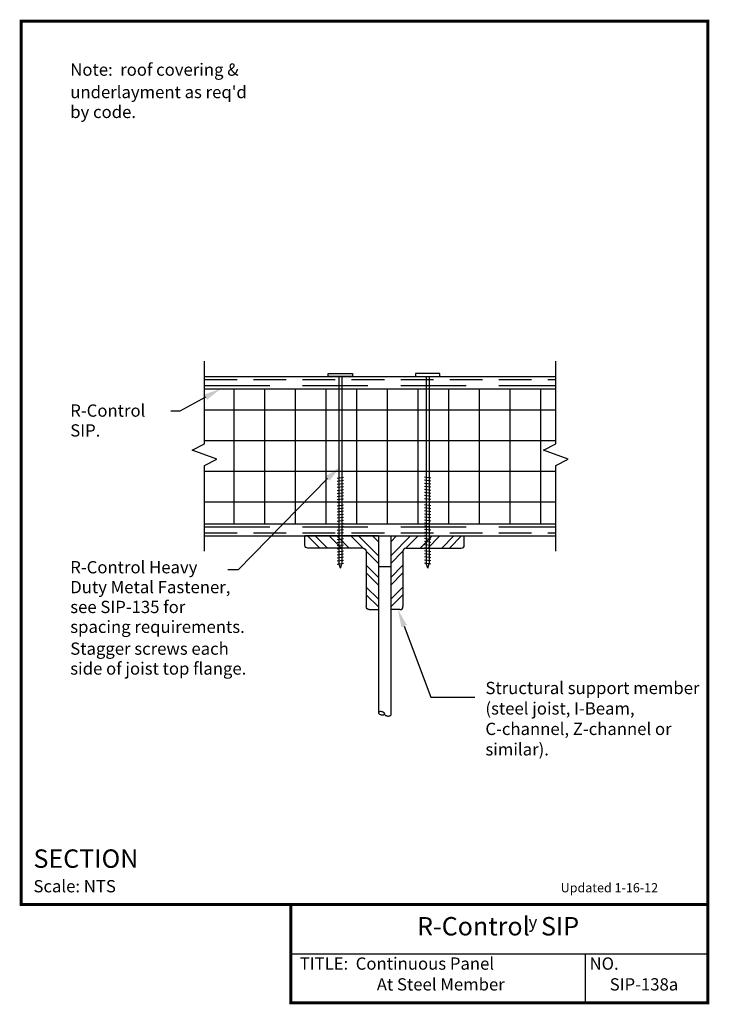
# Model space of a CAD drawing. Units: inches. Extents: x -0.01 to 5.26, y -0.01 to 7.51.
import ezdxf
from ezdxf.enums import TextEntityAlignment as Align

# ---------------------------------------------------------------- set-up
doc = ezdxf.new("R2010")
doc.units = ezdxf.units.IN
doc.header["$MEASUREMENT"] = 0
doc.linetypes.add('DASHED', pattern=[0.75, 0.5, -0.25])
doc.linetypes.add('DASHED2', pattern=[0.375, 0.25, -0.125])
doc.layers.get('0').update_dxf_attribs({"linetype": 'CONTINUOUS'})
for name, color, linetype in [('FLOOR-JOISTS', 7, 'CONTINUOUS'), ('PRESENTATION', 7, 'CONTINUOUS'), ('R-CONTROL', 7, 'CONTINUOUS'), ('REVISIONS', 7, 'CONTINUOUS'), ('STEEL_JOIST', 3, 'CONTINUOUS'), ('TEXT', 7, 'CONTINUOUS')]:
    doc.layers.add(name, color=color, linetype=linetype)
doc.styles.add('ROMAND', font='ROMAND', dxfattribs={"height": 0.1875})
doc.styles.add('ROMANS', font='ROMANS', dxfattribs={"height": 0.125})
doc.styles.add('SYASTRO', font='SYASTRO', dxfattribs={"height": 0.125})

# ---------------------------------------------------------------- blocks, each defined once
blk = doc.blocks.new('SCREW')
at = {"layer": 'R-CONTROL', "color": 7, "linetype": 'Continuous'}
for p, q in [((-0.5, 0.125), (0.5, 0.125)), ((-0.5, 0), (-0.5, 0.125)), ((0.5, 0), (-0.5, 0)), ((-0.062, 0), (-0.062, -7.625)), ((0.062, 0), (0.062, -7.625)), ((0.5, 0.125), (0.5, 0)), ((-0.124, -4.143), (0.124, -4.107)), ((-0.124, -4.268), (0.124, -4.232)), ((-0.124, -4.393), (0.124, -4.357)), ((-0.124, -4.518), (0.124, -4.482)), ((-0.124, -4.643), (0.124, -4.607)), ((-0.124, -4.768), (0.124, -4.732)), ((-0.124, -4.893), (0.124, -4.857)), ((-0.124, -5.018), (0.124, -4.982)), ((-0.124, -5.143), (0.124, -5.107)), ((-0.124, -5.268), (0.124, -5.232)), ((-0.124, -5.393), (0.124, -5.357)), ((-0.124, -5.518), (0.124, -5.482)), ((-0.124, -5.643), (0.124, -5.607)), ((-0.124, -5.768), (0.124, -5.732)), ((-0.124, -5.893), (0.124, -5.857)), ((-0.124, -6.018), (0.124, -5.982)), ((-0.124, -6.143), (0.124, -6.107)), ((-0.124, -6.268), (0.124, -6.232)), ((-0.124, -6.393), (0.124, -6.357)), ((-0.124, -6.518), (0.124, -6.482)), ((-0.124, -6.643), (0.124, -6.607)), ((-0.124, -6.768), (0.124, -6.732)), ((-0.124, -6.893), (0.124, -6.857)), ((-0.124, -7.018), (0.124, -6.982)), ((-0.124, -7.143), (0.124, -7.107)), ((-0.124, -7.268), (0.124, -7.232)), ((-0.124, -7.393), (0.124, -7.357)), ((-0.124, -7.518), (0.124, -7.482)), ((-0.124, -7.643), (0.124, -7.607)), ((0, -7.812), (-0.062, -7.625)), ((0, -7.812), (0.062, -7.625))]:
    blk.add_line(p, q, dxfattribs=at)
blk = doc.blocks.new('*X3')
at = {"color": 0, "linetype": 'Continuous'}
for p, q in [((17.188, 18.071), (17.429, 18.312)), ((17.188, 17.5), (18, 18.312)), ((17.812, 17.812), (18.312, 18.312)), ((18.384, 17.812), (18.884, 18.312)), ((18.696, 17.812), (19.196, 18.312)), ((19.268, 17.812), (19.768, 18.312)), ((19.58, 17.812), (20.08, 18.312)), ((17.188, 17.188), (17.688, 17.688)), ((17.188, 16.616), (17.688, 17.116)), ((17.188, 16.304), (17.688, 16.804)), ((17.188, 15.732), (17.688, 16.232)), ((17.188, 15.42), (17.688, 15.92))]:
    blk.add_line(p, q, dxfattribs=at)
blk = doc.blocks.new('L3X3')
at = {"layer": 'STEEL_JOIST', "color": 7, "linetype": 'Continuous'}
for p, q in [((0, 0), (0, -3)), ((0, 0), (3, 0)), ((3, -0.375), (3, 0)), ((0.5, -0.625), (0.5, -2.875)), ((0.625, -0.5), (2.875, -0.5)), ((0.375, -3), (0, -3))]:
    blk.add_line(p, q, dxfattribs=at)
for centre, start, end in [((2.875, -0.375), 270, 0), ((0.625, -0.625), 90, 180), ((0.375, -2.875), 270, 0)]:
    blk.add_arc(centre, 0.125, start, end, dxfattribs=at)
blk.add_blockref('*X3', (-17.1875, -18.3125), dxfattribs=at)

msp = doc.modelspace()

# ---------------------------------------------------------------- linework, layer by layer
at = {"layer": 'FLOOR-JOISTS', "color": 7, "linetype": 'Continuous'}
msp.add_line((2.4462, 3.5669), (3.1024, 3.5669), dxfattribs=at)
at = {"layer": 'PRESENTATION', "color": 5, "linetype": 'Continuous', "const_width": 0.0234}
msp.add_lwpolyline([(0, 0.75), (5.25, 0.75), (5.25, 7.5), (0, 7.5)], close=True, dxfattribs=at)
msp.add_lwpolyline([(2.0625, 0.75), (2.0625, 0), (5.25, 0), (5.25, 0.75)], dxfattribs=at)
at = {"layer": 'PRESENTATION', "color": 1}
for points in [[(2.0625, 0.375), (5.25, 0.375)], [(4.3125, 0.375), (4.3125, 0)]]:
    msp.add_lwpolyline(points, dxfattribs=at)
at = {"layer": 'R-CONTROL', "color": 7, "linetype": 'Continuous'}
for p, q in [((1.4017, 4.2701), (1.4017, 4.9029)), ((4.088, 4.2701), (4.088, 4.9029)), ((1.3079, 4.2232), (1.4017, 4.2701)), ((1.4954, 4.1529), (1.3079, 4.2232)), ((3.9943, 4.2232), (4.088, 4.2701)), ((4.1818, 4.1529), (3.9943, 4.2232)), ((1.4017, 4.106), (1.4954, 4.1529)), ((4.088, 4.106), (4.1818, 4.1529)), ((1.4017, 3.4498), (1.4017, 4.106)), ((4.088, 3.4498), (4.088, 4.106))]:
    msp.add_line(p, q, dxfattribs=at)
at = {"layer": 'R-CONTROL', "color": 42}
for p, q in [((1.4017, 4.7857), (4.088, 4.7857)), ((1.4017, 4.6919), (4.088, 4.6919)), ((1.4017, 3.6607), (4.088, 3.6607)), ((1.4017, 3.5669), (4.088, 3.5669))]:
    msp.add_line(p, q, dxfattribs=at)
at = {"layer": 'R-CONTROL', "color": 42, "linetype": 'DASHED2'}
for p, q in [((1.4017, 4.7623), (4.088, 4.7623)), ((1.4017, 3.5904), (4.088, 3.5904))]:
    msp.add_line(p, q, dxfattribs=at)
at = {"layer": 'R-CONTROL', "color": 42, "linetype": 'DASHED'}
for p, q in [((1.4017, 4.7154), (4.088, 4.7154)), ((1.4017, 3.6373), (4.088, 3.6373))]:
    msp.add_line(p, q, dxfattribs=at)
at = {"layer": 'R-CONTROL', "color": 253, "linetype": 'Continuous'}
for p, q in [((1.6259, 4.6919), (1.6259, 3.6607)), ((1.8603, 4.6919), (1.8603, 3.6607)), ((2.0946, 4.6919), (2.0946, 3.6607)), ((2.329, 4.6919), (2.329, 3.6607)), ((2.5634, 4.6919), (2.5634, 3.6607)), ((2.7978, 4.6919), (2.7978, 3.6607)), ((3.0321, 4.6919), (3.0321, 3.6607)), ((3.2665, 4.6919), (3.2665, 3.6607)), ((3.5009, 4.6919), (3.5009, 3.6607)), ((3.7353, 4.6919), (3.7353, 3.6607)), ((3.9696, 4.6919), (3.9696, 3.6607)), ((4.088, 4.5279), (1.4017, 4.5279)), ((4.088, 4.2935), (1.4017, 4.2935)), ((4.088, 4.0591), (1.4017, 4.0591)), ((4.088, 3.8248), (1.4017, 3.8248))]:
    msp.add_line(p, q, dxfattribs=at)
at = {"layer": 'STEEL_JOIST', "color": 7, "linetype": 'Continuous'}
for p, q in [((2.7314, 3.3326), (2.8252, 3.3326)), ((2.7314, 3.0044), (2.7314, 2.2174)), ((2.8252, 3.0044), (2.8252, 2.1978))]:
    msp.add_line(p, q, dxfattribs=at)
msp.add_lwpolyline([(2.7529, 2.2009, 0.051099), (2.7624, 2.1999, 0.064948), (2.7699, 2.2009, 0.104203), (2.7761, 2.204, 0.174705), (2.7783, 2.2076, 0.174705), (2.7777, 2.2117, 0.104203), (2.7733, 2.2171, 0.064948), (2.7668, 2.2209, 0.051099), (2.7577, 2.2238, 0.051099), (2.7483, 2.2248, 0.064948), (2.7408, 2.2239, 0.104203), (2.7346, 2.2207, -0.030251), (2.7314, 2.2174, -0.030251), (2.733, 2.213, 0.104203), (2.7374, 2.2076, 0.064948), (2.7439, 2.2038, 0.051099)], format="xyb", close=True, dxfattribs=at)
for points in [[(2.7783, 2.2076, 0.174705), (2.7789, 2.2034, 0.104203), (2.7833, 2.1981, 0.064948), (2.7897, 2.1942, 0.051099), (2.7988, 2.1913, 0.051099)], [(2.7988, 2.1913, 0.051099), (2.8083, 2.1903, 0.064948), (2.8157, 2.1913, 0.104203), (2.822, 2.1944, 0.038598), (2.8252, 2.197, -0.024971), (2.8252, 2.1978)]]:
    msp.add_lwpolyline(points, format="xyb", dxfattribs=at)
at = {"layer": 'TEXT', "color": 7, "linetype": 'Continuous'}
for p, q in [((1.4087, 4.6273), (1.2132, 4.5206)), ((1.2132, 4.5206), (1.1441, 4.5206)), ((2.3421, 4.005), (1.6601, 3.3075)), ((1.6601, 3.3075), (1.5797, 3.3075)), ((2.9282, 2.8781), (3.1325, 2.3347)), ((3.1325, 2.3347), (3.4696, 2.3347))]:
    msp.add_line(p, q, dxfattribs=at)
for points in [[(1.3979, 4.647), (1.4195, 4.6075), (1.5272, 4.6919)], [(2.3269, 4.0216), (2.3573, 3.9884), (2.4417, 4.0961)], [(2.9071, 2.8702), (2.9493, 2.886), (2.8807, 3.0044)]]:
    msp.add_solid(points, dxfattribs=at)

# ---------------------------------------------------------------- block references
at = {"layer": 'FLOOR-JOISTS', "color": 7, "linetype": 'Continuous', "yscale": 0.1875, "zscale": 0.1875}
for p, xscale in [((2.4403, 4.7857), 0.1875), ((3.1083, 4.7857), -0.1875)]:
    msp.add_blockref('SCREW', p, dxfattribs=dict(at, xscale=xscale))
at = {"layer": 'STEEL_JOIST', "color": 7, "linetype": 'Continuous', "yscale": 0.1875, "zscale": 0.1875}
for p, xscale in [((2.7314, 3.5669), -0.1875), ((2.8252, 3.5669), 0.1875)]:
    msp.add_blockref('L3X3', p, dxfattribs=dict(at, xscale=xscale))

# ---------------------------------------------------------------- texts
at = {"layer": 'PRESENTATION', "color": 1, "style": 'ROMANS'}
msp.add_text('R-Control  SIP', height=0.140625, dxfattribs=at).set_placement((3.6467, 0.5665), align=Align.MIDDLE)
at = {"layer": 'PRESENTATION', "color": 1}
for s, height, style, p in [('y', 0.0938, 'SYASTRO', (3.8793, 0.5703)), ('TITLE:  Continuous Panel', 0.09375, 'ROMANS', (2.1294, 0.2527)), ('NO.', 0.09375, 'ROMANS', (4.3456, 0.2527))]:
    msp.add_text(s, height=height, dxfattribs=dict(at, style=style)).set_placement(p)
at = {"layer": 'PRESENTATION', "color": 1, "linetype": 'Continuous', "style": 'ROMANS'}
for s, p in [('At Steel Member', (2.7188, 0.0938)), ('SIP-138a', (4.5, 0.0938))]:
    msp.add_text(s, height=0.09375, dxfattribs=at).set_placement(p)
at = {"layer": 'REVISIONS', "linetype": 'Continuous', "style": 'ROMANS'}
msp.add_text('Updated 1-16-12', height=0.070312, dxfattribs=at).set_placement((4.125, 0.8438))
at = {"layer": 'TEXT', "color": 7, "linetype": 'Continuous', "style": 'ROMANS'}
for s, p in [('Note:  roof covering &', (0.375, 7.0834)), ("underlayment as req'd", (0.375, 6.912)), ('by code.', (0.375, 6.7602)), ('R-Control', (0.375, 4.4781)), ('SIP.', (0.375, 4.3263)), ('R-Control Heavy', (0.375, 3.2812)), ('Duty Metal Fastener,', (0.375, 3.1295)), ('see SIP-135 for', (0.375, 2.9777)), ('spacing requirements.', (0.375, 2.8259)), ('Stagger screws each', (0.375, 2.659)), ('side of joist top flange.', (0.375, 2.5072))]:
    msp.add_text(s, height=0.09375, dxfattribs=at).set_placement(p)
at = {"layer": 'TEXT', "color": 1, "linetype": 'Continuous'}
for s, height, style, p in [('%%uSECTION  ', 0.140625, 'ROMAND', (0.0938, 1.0312)), ('Scale: NTS', 0.09375, 'ROMANS', (0.0938, 0.8438))]:
    msp.add_text(s, height=height, dxfattribs=dict(at, style=style)).set_placement(p)
at = {"layer": 'TEXT', "color": 7, "linetype": 'Continuous', "insert": (3.5496, 2.4522), "char_height": 0.09375, "width": 1.757812, "attachment_point": 1, "style": 'ROMANS'}
msp.add_mtext('Structural support member (steel joist, I-Beam, C-channel, Z-channel or similar).', dxfattribs=at)

doc.saveas('drawing.dxf')
